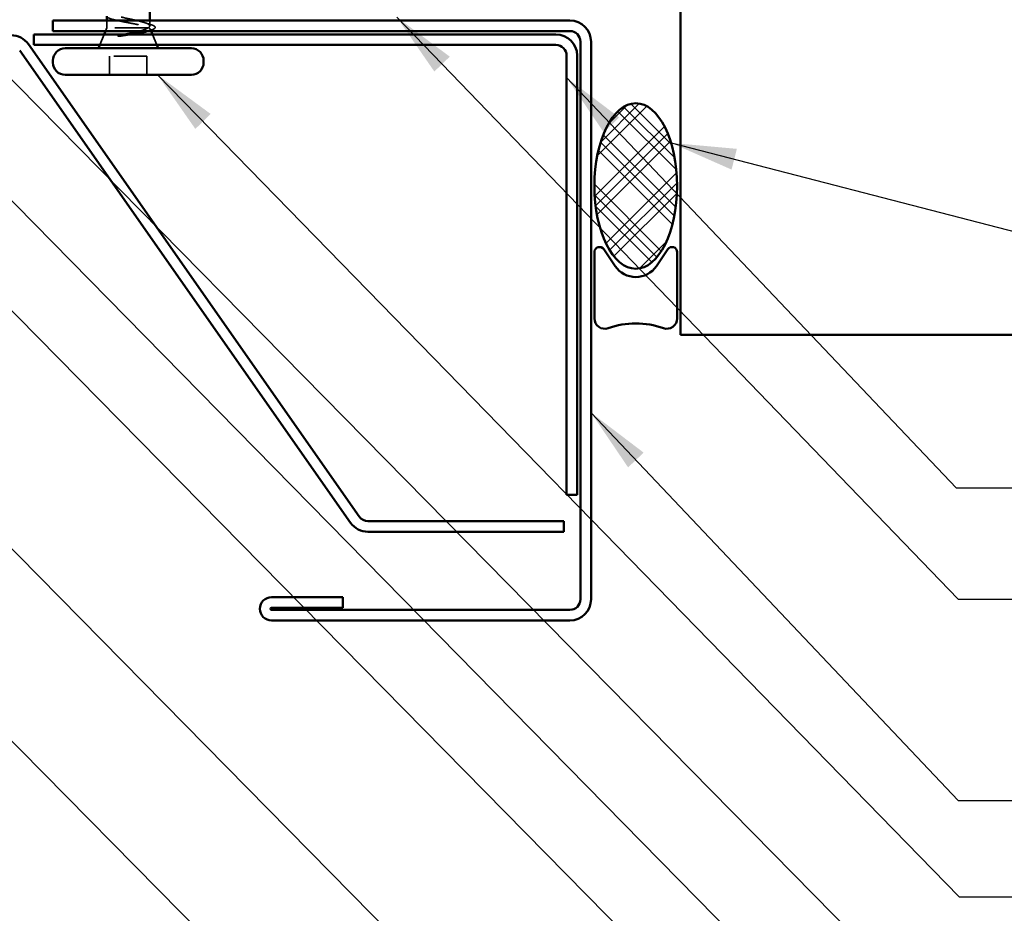
# Model space of a CAD drawing. Units: inches. Extents: x 0.6 to 33.4, y 0.6 to 21.4.
# Drawn here: x 12.1 to 15, y 12.9 to 15.6 of the extents above; entities that cross this region are included whole.
import ezdxf

# ---------------------------------------------------------------- set-up
doc = ezdxf.new("R2010")
doc.units = ezdxf.units.IN
doc.header["$LTSCALE"] = 2
doc.header["$MEASUREMENT"] = 0
doc.linetypes.add('DASHED', pattern=[0.2067, 0.1654, -0.0413])
for name, color, linetype, lineweight in [('Hatch (ANSI)', 7, 'Continuous', 18), ('Hidden (ANSI)', 7, 'DASHED', 35), ('Symbol (ANSI)', 7, 'Continuous', 25), ('Visible (ANSI)', 7, 'Continuous', 50)]:
    doc.layers.add(name, color=color, linetype=linetype, lineweight=lineweight)
doc.styles.add('Note Text (ANSI)', font='tahoma.ttf')
doc.dimstyles.new('Default (ANSI)$7', dxfattribs={"dimscale": 2, "dimtxt": 0.12, "dimasz": 0.098425, "dimexe": 0.125, "dimexo": 0.0625, "dimgap": 0.031496, "dimtad": 0, "dimtih": 1, "dimtoh": 1, "dimrnd": 1e-08, "dimzin": 4, "dimdsep": 46, "dimtxsty": 'Note Text (ANSI)', "dimcen": 0.09, "dimdle": 0.393701, "dimclrd": 256, "dimclre": 256, "dimclrt": 256, "dimadec": 0, "dimazin": 1, "dimtfac": 1, "dimtofl": 0, "dimtmove": 0, "dimatfit": 3, "dimfxl": 1, "dimtolj": 1, "dimtzin": 4, "dimlwd": -1, "dimlwe": -1, "dimarcsym": 0})

msp = doc.modelspace()

# ---------------------------------------------------------------- hatches: boundary and pattern name
at = {"layer": 'Hatch (ANSI)'}
h = msp.add_hatch(dxfattribs=at)
h.set_pattern_fill('CUST29', color=256, style=0, pattern_type=2)
h.set_pattern_definition([(45, (0, 0), (-0.08838835, 0.08838835), []), (45, (0.03125, 0), (-0.08838835, 0.08838835), []), (45, (0.0625, 0), (-0.08838835, 0.08838835), []), (135, (0, 0), (-0.08838835, -0.08838835), []), (135, (0.03125, 0), (-0.08838835, -0.08838835), []), (135, (0.0625, 0), (-0.08838835, -0.08838835), [])])
edge = h.paths.add_edge_path()
edge.add_ellipse((13.92635, 15.07064), major_axis=(0, -0.25), ratio=0.5, start_angle=0, end_angle=360)

# ---------------------------------------------------------------- linework, layer by layer
at = {"layer": 'Hidden (ANSI)', "ltscale": 0.020852}
msp.add_line((12.32885, 15.54864), (12.32885, 15.57064), dxfattribs=at)
at = {"layer": 'Hidden (ANSI)', "ltscale": 0.015427}
msp.add_line((12.45885, 15.55433), (12.45885, 15.57064), dxfattribs=at)
at = {"layer": 'Hidden (ANSI)', "ltscale": 0.032759}
for p, q in [((12.32079, 15.52864), (12.30789, 15.49664)), ((12.46692, 15.52864), (12.47982, 15.49664))]:
    msp.add_line(p, q, dxfattribs=at)
at = {"layer": 'Hidden (ANSI)', "ltscale": 0.010169}
msp.add_line((12.32885, 15.54864), (12.32482, 15.53864), dxfattribs=at)
at = {"layer": 'Hidden (ANSI)', "ltscale": 0.16912}
msp.add_line((12.45352, 15.54864), (12.32885, 15.54864), dxfattribs=at)
at = {"layer": 'Hidden (ANSI)', "ltscale": 0.004297}
msp.add_line((12.4552, 15.54864), (12.45352, 15.54864), dxfattribs=at)
at = {"layer": 'Hidden (ANSI)', "ltscale": 0.006265}
msp.add_line((12.46039, 15.54483), (12.46289, 15.53864), dxfattribs=at)
at = {"layer": 'Hidden (ANSI)', "ltscale": 0.107515}
msp.add_line((12.45035, 15.46264), (12.33735, 15.46264), dxfattribs=at)
at = {"layer": 'Hidden (ANSI)', "ltscale": 0.053232}
for p, q in [((12.33735, 15.40664), (12.33735, 15.46264)), ((12.45035, 15.40664), (12.45035, 15.46264))]:
    msp.add_line(p, q, dxfattribs=at)
at = {"layer": 'Hidden (ANSI)', "ltscale": 0.268663}
msp.add_open_spline([(12.45352, 15.54864), (12.45696, 15.5505), (12.45877, 15.55234), (12.45893, 15.55606), (12.45729, 15.5579), (12.45073, 15.56162), (12.44588, 15.56346), (12.43361, 15.56718), (12.42632, 15.56902), (12.41027, 15.57274), (12.40168, 15.57459), (12.38437, 15.57831), (12.37582, 15.58015), (12.35994, 15.58387), (12.35278, 15.58571), (12.34083, 15.58943), (12.33617, 15.59127), (12.33002, 15.59499), (12.32859, 15.59683), (12.3292, 15.60055), (12.33123, 15.6024), (12.33726, 15.60548), (12.34031, 15.60669), (12.34394, 15.60791)], degree=3, knots=[0, 0, 0, 0, 0.06748173, 0.06748173, 0.13496346, 0.13496346, 0.20244519, 0.20244519, 0.26992692, 0.26992692, 0.33740864, 0.33740864, 0.40489037, 0.40489037, 0.4723721, 0.4723721, 0.53985383, 0.53985383, 0.60733556, 0.60733556, 0.67481729, 0.67481729, 0.71918959, 0.71918959, 0.71918959, 0.71918959], dxfattribs=at)
at = {"layer": 'Hidden (ANSI)', "ltscale": 0.176677}
msp.add_open_spline([(12.32885, 15.58357), (12.32885, 15.58351), (12.32886, 15.58344), (12.32899, 15.58173), (12.33084, 15.58009), (12.33774, 15.57679), (12.34272, 15.57516), (12.35519, 15.57185), (12.36254, 15.57022), (12.37864, 15.56691), (12.38722, 15.56528), (12.40445, 15.56197), (12.41292, 15.56034), (12.42862, 15.55704), (12.43567, 15.5554), (12.44456, 15.5529), (12.44724, 15.55205), (12.45183, 15.55034), (12.45373, 15.54949), (12.4552, 15.54864)], degree=3, knots=[0.26492637, 0.26492637, 0.26492637, 0.26492637, 0.26748567, 0.26748567, 0.33435708, 0.33435708, 0.4012285, 0.4012285, 0.46809992, 0.46809992, 0.53497133, 0.53497133, 0.60184275, 0.60184275, 0.66871417, 0.66871417, 0.70324308, 0.70324308, 0.737772, 0.737772, 0.737772, 0.737772], dxfattribs=at)
at = {"layer": 'Hidden (ANSI)', "ltscale": 0.018879}
msp.add_open_spline([(12.44376, 15.56404), (12.4499, 15.56198), (12.45614, 15.56), (12.46242, 15.55806)], degree=3, dxfattribs=at)
at = {"layer": 'Hidden (ANSI)', "ltscale": 0.088709}
msp.add_open_spline([(12.46242, 15.55806), (12.46725, 15.55657), (12.4708, 15.55508), (12.47397, 15.55262), (12.47472, 15.55173), (12.47551, 15.54877), (12.47412, 15.54694), (12.47067, 15.54479), (12.46934, 15.54414), (12.46588, 15.54271), (12.46363, 15.54193), (12.46105, 15.54115)], degree=3, knots=[0, 0, 0, 0, 0.0707422, 0.0707422, 0.10601969, 0.10601969, 0.17099056, 0.17099056, 0.2005585, 0.2005585, 0.23613752, 0.23613752, 0.23613752, 0.23613752], dxfattribs=at)
at = {"layer": 'Hidden (ANSI)', "ltscale": 0.014703}
msp.add_open_spline([(12.37241, 15.52384), (12.3704, 15.52353), (12.36835, 15.52327), (12.36466, 15.52294), (12.36331, 15.5229), (12.36241, 15.523), (12.36221, 15.52303), (12.36205, 15.5231), (12.36202, 15.52312), (12.36199, 15.52315), (12.36198, 15.52316), (12.36196, 15.52319), (12.36196, 15.5232), (12.36196, 15.52323), (12.36196, 15.52324), (12.36198, 15.52327), (12.36198, 15.52328), (12.36202, 15.52332), (12.36204, 15.52335), (12.36213, 15.52342), (12.36222, 15.52347), (12.36266, 15.52368), (12.36319, 15.52385), (12.36429, 15.52418), (12.36508, 15.52436), (12.36582, 15.52452)], degree=3, knots=[0, 0, 0, 0, 0.015878436, 0.015878436, 0.030496322, 0.030496322, 0.033768739, 0.033768739, 0.034516096, 0.034516096, 0.034934038, 0.034934038, 0.035218632, 0.035218632, 0.035484827, 0.035484827, 0.035833283, 0.035833283, 0.03649102, 0.03649102, 0.038229075, 0.038229075, 0.045138635, 0.045138635, 0.057165667, 0.057165667, 0.057165667, 0.057165667], dxfattribs=at)
at = {"layer": 'Hidden (ANSI)', "ltscale": 0.018944}
msp.add_open_spline([(12.36582, 15.52452), (12.37208, 15.52589), (12.37855, 15.52725), (12.38506, 15.52864)], degree=3, dxfattribs=at)
at = {"layer": 'Hidden (ANSI)', "ltscale": 0.030286}
msp.add_open_spline([(12.40371, 15.52864), (12.40101, 15.52821), (12.39829, 15.52779), (12.38779, 15.52618), (12.37999, 15.52501), (12.37241, 15.52384)], degree=3, knots=[0.316172256, 0.316172256, 0.316172256, 0.316172256, 0.33737749, 0.33737749, 0.39716778, 0.39716778, 0.39716778, 0.39716778], dxfattribs=at)
at = {"layer": 'Hidden (ANSI)', "ltscale": 0.042128}
msp.add_open_spline([(12.42822, 15.53864), (12.43314, 15.53999), (12.43759, 15.54135), (12.44683, 15.54468), (12.45094, 15.54663), (12.45352, 15.54864)], degree=3, knots=[0.17048443, 0.17048443, 0.17048443, 0.17048443, 0.21768686, 0.21768686, 0.28372234, 0.28372234, 0.28372234, 0.28372234], dxfattribs=at)
at = {"layer": 'Hidden (ANSI)', "ltscale": 0.061402}
msp.add_open_spline([(12.4552, 15.54864), (12.45864, 15.54713), (12.46044, 15.54566), (12.46064, 15.5427), (12.45896, 15.54123), (12.45424, 15.53916), (12.45259, 15.53856), (12.45069, 15.53796)], degree=3, knots=[0, 0, 0, 0, 0.06713685, 0.06713685, 0.13596331, 0.13596331, 0.1644502, 0.1644502, 0.1644502, 0.1644502], dxfattribs=at)
at = {"layer": 'Hidden (ANSI)', "ltscale": 0.008144}
msp.add_open_spline([(12.46105, 15.54115), (12.45831, 15.54032), (12.45558, 15.53948), (12.45285, 15.53864)], degree=3, dxfattribs=at)
at = {"layer": 'Visible (ANSI)'}
for p, q in [((12.45885, 15.57064), (12.45885, 15.6195)), ((12.32885, 15.57064), (12.32885, 15.58357)), ((12.32482, 15.53864), (12.32079, 15.52864)), ((12.46289, 15.53864), (12.46692, 15.52864)), ((12.30789, 15.49664), (12.30385, 15.48664)), ((12.47982, 15.49664), (12.48385, 15.48664)), ((12.58435, 15.48664), (12.20335, 15.48664)), ((12.16635, 15.44364), (12.16635, 15.44964)), ((12.62135, 15.44364), (12.62135, 15.44964)), ((12.58435, 15.40664), (12.20335, 15.40664))]:
    msp.add_line(p, q, dxfattribs=at)
at = {"layer": 'Visible (ANSI)', "color": 8, "true_color": 0x808080}
for p, q in [((14.06135, 14.62064), (14.06135, 15.62064)), ((16.56135, 14.62064), (14.06135, 14.62064))]:
    msp.add_line(p, q, dxfattribs=at)
at = {"layer": 'Visible (ANSI)', "color": 1, "true_color": 0xff0000}
for p, q in [((13.72735, 15.57064), (12.16635, 15.57064)), ((12.16635, 15.53864), (12.16635, 15.57064)), ((13.68535, 15.52864), (12.10835, 15.52864)), ((12.10835, 15.52864), (12.10835, 15.49664)), ((12.16635, 15.53864), (13.72735, 15.53864)), ((12.10835, 15.49664), (13.68535, 15.49664)), ((13.75935, 15.50664), (13.75935, 13.82214)), ((13.79135, 13.82214), (13.79135, 15.50664)), ((13.71735, 15.46464), (13.71735, 14.13764)), ((13.74935, 14.13764), (13.74935, 15.46464)), ((13.74935, 14.13764), (13.71735, 14.13764)), ((13.04135, 13.82854), (12.82655, 13.82854)), ((13.04135, 13.79654), (13.04135, 13.82854)), ((12.82655, 13.79654), (13.04135, 13.79654)), ((13.72735, 13.79014), (12.82655, 13.79014)), ((12.82655, 13.75814), (13.72735, 13.75814))]:
    msp.add_line(p, q, dxfattribs=at)
at = {"layer": 'Visible (ANSI)', "color": 5, "true_color": 0x0000ff}
for p, q in [((12.09222, 15.49875), (13.09146, 14.07168)), ((12.066, 15.48039), (13.06524, 14.05333)), ((13.11767, 14.05804), (13.70935, 14.05804)), ((13.70935, 14.02604), (13.70935, 14.05804)), ((13.11767, 14.02604), (13.70935, 14.02604))]:
    msp.add_line(p, q, dxfattribs=at)
at = {"layer": 'Visible (ANSI)', "color": 56, "true_color": 0x808000}
for p, q in [((13.80135, 14.67064), (13.80135, 14.87064)), ((13.82993, 14.87938), (13.86421, 14.82865)), ((13.9885, 14.82865), (14.02278, 14.87938)), ((14.05135, 14.87064), (14.05135, 14.67064))]:
    msp.add_line(p, q, dxfattribs=at)
at = {"layer": 'Visible (ANSI)', "color": 1, "true_color": 0xff0000}
for centre, radius, start, end in [((13.72735, 15.50664), 0.064, 0, 90), ((13.68535, 15.46464), 0.064, 0, 90), ((13.72735, 15.50664), 0.032, 0, 90), ((13.68535, 15.46464), 0.032, 0, 90), ((12.82655, 13.79334), 0.0352, 90, 270), ((12.82655, 13.79334), 0.0032, 90, 270), ((13.72735, 13.82214), 0.032, 270, 0), ((13.72735, 13.82214), 0.064, 270, 0)]:
    msp.add_arc(centre, radius, start, end, dxfattribs=at)
at = {"layer": 'Visible (ANSI)', "color": 5, "true_color": 0x0000ff}
for centre, radius, start, end in [((12.03979, 15.46204), 0.064, 35, 90), ((13.11767, 14.09004), 0.032, 215, 270), ((13.11767, 14.09004), 0.064, 215, 270)]:
    msp.add_arc(centre, radius, start, end, dxfattribs=at)
at = {"layer": 'Visible (ANSI)'}
for centre, start, end in [((12.20335, 15.44964), 90, 180), ((12.58435, 15.44964), 0, 90), ((12.20335, 15.44364), 180, 270), ((12.58435, 15.44364), 270, 0)]:
    msp.add_arc(centre, 0.037, start, end, dxfattribs=at)
at = {"layer": 'Visible (ANSI)', "color": 56, "true_color": 0x808000}
for centre, radius, start, end in [((13.81698, 14.87064), 0.01562, 34.04773, 180), ((14.03573, 14.87064), 0.01563, 0, 145.95227), ((13.92635, 14.87064), 0.075, 214.04773, 325.95227), ((13.8326, 14.67064), 0.03125, 180, 289.47122), ((14.0201, 14.67064), 0.03125, 250.52878, 0), ((13.92635, 14.40547), 0.25, 70.52878, 109.47122)]:
    msp.add_arc(centre, radius, start, end, dxfattribs=at)
at = {"layer": 'Visible (ANSI)', "color": 7}
msp.add_ellipse((13.92635, 15.07064), major_axis=(0, 0.25), ratio=0.5, dxfattribs=at)
at = {"layer": 'Visible (ANSI)'}
for points, knots in [([(12.38506, 15.52864), (12.38824, 15.52931), (12.39142, 15.52999), (12.40399, 15.53271), (12.4131, 15.53474), (12.42374, 15.53744), (12.42603, 15.53803), (12.42822, 15.53864)], [0.0509905, 0.0509905, 0.0509905, 0.0509905, 0.07588897, 0.07588897, 0.1494652, 0.1494652, 0.17048443, 0.17048443, 0.17048443, 0.17048443]), ([(12.45069, 15.53796), (12.44788, 15.53708), (12.44453, 15.5362), (12.43412, 15.53383), (12.42627, 15.53236), (12.41314, 15.53014), (12.40848, 15.52939), (12.40371, 15.52864)], [0.1644502, 0.1644502, 0.1644502, 0.1644502, 0.20647998, 0.20647998, 0.27868739, 0.27868739, 0.31617226, 0.31617226, 0.31617226, 0.31617226])]:
    msp.add_open_spline(points, degree=3, knots=knots, dxfattribs=at)
msp.add_open_spline([(12.45285, 15.53864), (12.45213, 15.53841), (12.45141, 15.53819), (12.45069, 15.53796)], degree=3, dxfattribs=at)

# ---------------------------------------------------------------- leaders
at = {"layer": 'Symbol (ANSI)', "annotation_type": 0, "has_hookline": 1, "hookline_direction": 0}
for points, text_width in [([(11.05841, 16.39111), (14.89122, 12.49531), (15.08807, 12.49531)], 1.40083), ([(11.35697, 15.72264), (14.90547, 12.11114), (15.10232, 12.11114)], 2.6624), ([(11.07084, 15.68064), (14.89632, 11.79216), (15.09317, 11.79216)], 1.56572), ([(13.20477, 15.58064), (14.89975, 13.82266), (15.0966, 13.82266)], 2.24043), ([(12.48219, 15.40664), (14.90264, 12.9232), (15.09949, 12.9232)], 4.05985), ([(10.07666, 15.3845), (14.89772, 10.50045), (15.09457, 10.50045)], 3.72121), ([(13.71735, 15.39823), (14.89355, 14.15904), (15.0904, 14.15904)], 1.56056), ([(14.03307, 15.20083), (17.8099, 14.2247)], 3.44236), ([(10.87479, 15.16054), (14.90162, 11.07071), (15.09847, 11.07071)], 8.4332), ([(13.79135, 14.38585), (14.89969, 13.21452), (15.09654, 13.21452)], 1.38955)]:
    msp.add_leader(points, dimstyle='Default (ANSI)$7', override={"dimtad": 0}, dxfattribs=dict(at, text_width=text_width))

doc.saveas('drawing.dxf')
